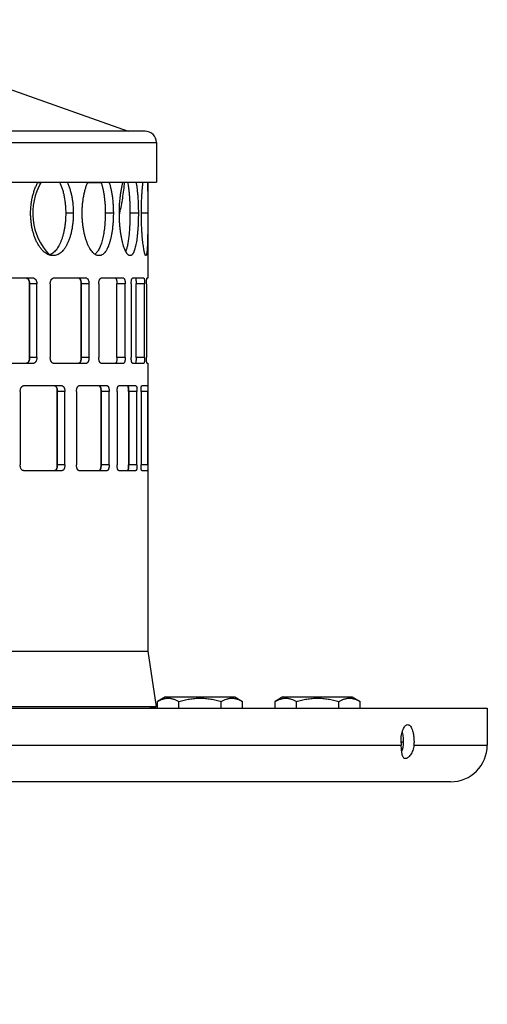
# Model space of a CAD drawing. Units: millimetres. Extents: x 23 to 397, y -322 to 217.
# Drawn here: x 312 to 395, y 36 to 210 of the extents above; entities that cross this region are included whole.
import ezdxf

# ---------------------------------------------------------------- set-up
doc = ezdxf.new("R2010")
doc.units = ezdxf.units.MM
doc.header["$LTSCALE"] = 16.335
doc.layers.get('0').update_dxf_attribs({"linetype": 'CONTINUOUS'})
doc.layers.add('AXES', color=7, linetype='CONTINUOUS')

msp = doc.modelspace()

# ---------------------------------------------------------------- linework, layer by layer
at = {"color": 7, "linetype": 'Continuous'}
for p, q in [((275.58, 210.4), (331.27, 190.69)), ((334.27, 190.69), (85.27, 190.69)), ((336.27, 188.69), (336.27, 181.69)), ((273.02, 181.69), (336.27, 181.69)), ((315.34, 181.64), (315.92, 181.64)), ((324.14, 181.64), (326.5, 181.64)), ((334.77, 181.69), (334.77, 164.69)), ((314.6, 164.69), (306.92, 164.69)), ((313.88, 163.69), (313.88, 150.69)), ((313.88, 150.69), (313.88, 163.69)), ((315.14, 150.69), (315.14, 163.69)), ((317.52, 163.69), (317.52, 150.69)), ((323.96, 164.69), (318.03, 164.69)), ((322.99, 163.69), (322.99, 150.69)), ((322.99, 150.69), (322.99, 163.69)), ((324.37, 150.69), (324.37, 163.69)), ((326.1, 163.69), (326.1, 150.69)), ((330.51, 164.69), (326.47, 164.69)), ((329.31, 150.69), (329.31, 163.69)), ((330.76, 150.69), (330.76, 163.69)), ((331.83, 163.69), (331.83, 150.69)), ((334.08, 164.69), (332.04, 164.69)), ((332.69, 150.69), (332.69, 163.69)), ((334.18, 150.69), (334.18, 163.69)), ((334.54, 163.69), (334.54, 150.69)), ((334.77, 164.69), (334.6, 164.69)), ((306.92, 149.69), (314.6, 149.69)), ((318.03, 149.69), (323.96, 149.69)), ((326.47, 149.69), (330.51, 149.69)), ((332.04, 149.69), (334.08, 149.69)), ((334.6, 149.69), (334.77, 149.69)), ((334.77, 149.69), (334.77, 98.8)), ((312.22, 144.69), (312.22, 131.69)), ((319.62, 145.69), (312.79, 145.69)), ((318.77, 144.69), (318.77, 131.69)), ((318.77, 131.69), (318.77, 144.69)), ((320.1, 131.69), (320.1, 144.69)), ((322.16, 144.69), (322.16, 131.69)), ((327.6, 145.69), (322.6, 145.69)), ((326.51, 144.69), (326.51, 131.69)), ((326.51, 131.69), (326.51, 144.69)), ((327.93, 131.69), (327.93, 144.69)), ((329.33, 144.69), (329.33, 131.69)), ((332.67, 145.69), (329.62, 145.69)), ((331.38, 144.69), (331.38, 131.69)), ((331.38, 131.69), (331.38, 144.69)), ((332.85, 131.69), (332.85, 144.69)), ((333.56, 144.69), (333.56, 131.69)), ((334.73, 145.69), (333.7, 145.69)), ((334.75, 131.69), (334.75, 144.69)), ((312.79, 130.69), (319.62, 130.69)), ((322.6, 130.69), (327.6, 130.69)), ((329.62, 130.69), (332.67, 130.69)), ((333.7, 130.69), (334.73, 130.69)), ((84.77, 98.8), (334.77, 98.8)), ((334.77, 98.8), (336.25, 88.91)), ((337.88, 90.69), (336.5, 89.89)), ((337.88, 90.69), (350.12, 90.69)), ((350.12, 90.69), (351.51, 89.89)), ((358.65, 90.69), (357.26, 89.89)), ((358.65, 90.69), (370.89, 90.69)), ((370.89, 90.69), (372.27, 89.89)), ((336.25, 88.91), (294.77, 88.91)), ((334.77, 88.69), (336.25, 88.91)), ((336.5, 88.69), (336.5, 89.89)), ((340.25, 88.69), (340.25, 89.89)), ((347.75, 88.69), (347.75, 89.89)), ((351.51, 88.69), (351.51, 89.89)), ((357.26, 88.69), (357.26, 89.89)), ((361.02, 88.69), (361.02, 89.89)), ((368.52, 88.69), (368.52, 89.89)), ((372.27, 88.69), (372.27, 89.89))]:
    msp.add_line(p, q, dxfattribs=at)
at = {"color": 9, "linetype": 'Continuous'}
for p, q in [((83.27, 188.69), (336.27, 188.69)), ((321.59, 176.19), (320.25, 176.19)), ((328.67, 176.19), (327.24, 176.19)), ((333.09, 176.19), (331.61, 176.19)), ((334.76, 176.19), (333.63, 176.19)), ((315.14, 163.69), (313.88, 163.69)), ((324.37, 163.69), (322.99, 163.69)), ((330.76, 163.69), (329.31, 163.69)), ((334.18, 163.69), (332.69, 163.69)), ((315.14, 150.69), (313.88, 150.69)), ((324.37, 150.69), (322.99, 150.69)), ((330.76, 150.69), (329.31, 150.69)), ((334.18, 150.69), (332.69, 150.69)), ((320.1, 144.69), (318.77, 144.69)), ((327.93, 144.69), (326.51, 144.69)), ((332.85, 144.69), (331.38, 144.69)), ((334.75, 144.69), (333.56, 144.69)), ((320.1, 131.69), (318.77, 131.69)), ((327.93, 131.69), (326.51, 131.69)), ((332.85, 131.69), (331.38, 131.69)), ((334.75, 131.69), (333.56, 131.69)), ((283.27, 82.19), (379.54, 82.19)), ((381.79, 82.19), (394.77, 82.19))]:
    msp.add_line(p, q, dxfattribs=at)
at = {"color": 7, "linetype": 'Continuous'}
for centre, radius, start, end in [((334.27, 188.69), 2, 0, 90), ((297.64, 183.67), 33.02, 346.4294, 346.8798), ((296.99, 183.82), 33.69, 346.8787, 347.0195), ((312.03, 163.69), 1.85, 0.0002, 0.7028), ((320.5, 163.69), 2.49, 0.0001, 0.5218), ((312.03, 150.69), 1.85, 359.2972, 359.9998), ((320.5, 150.69), 2.49, 359.4782, 359.9999), ((316.65, 144.69), 2.12, 0.0002, 0.6142), ((323.46, 144.69), 3.05, 0.0001, 0.4261), ((325.66, 144.69), 5.71, 0.0001, 0.2276), ((316.65, 131.69), 2.12, 359.3858, 359.9998), ((323.46, 131.69), 3.05, 359.5739, 359.9999), ((325.66, 131.69), 5.71, 359.7724, 359.9999), ((386.94, 82.79), 7.43, 179.6206, 184.6185), ((376.92, 82.42), 3.03, 347.3504, 354.7725), ((372.12, 82.77), 7.85, 355.7115, 357.28), ((377, 82.41), 2.95, 354.7995, 355.7055), ((371.87, 82.79), 8.09, 357.277, 358.803), ((371.81, 82.79), 8.15, 358.8003, 0.3205), ((376.91, 82.42), 3.04, 333.8969, 347.322)]:
    msp.add_arc(centre, radius, start, end, dxfattribs=at)
for points, knots in [([(314.05, 176.19), (314.05, 176.44), (314.07, 176.96), (314.13, 177.72), (314.24, 178.46), (314.39, 179.18), (314.58, 179.87), (314.8, 180.52), (315.06, 181.13), (315.26, 181.51), (315.37, 181.69)], [0, 0, 0, 0, 0.134853, 0.268718, 0.400626, 0.529637, 0.654856, 0.775461, 0.890715, 1, 1, 1, 1]), ([(319.17, 181.69), (319.26, 181.51), (319.42, 181.13), (319.64, 180.52), (319.83, 179.87), (319.98, 179.18), (320.1, 178.46), (320.19, 177.72), (320.24, 176.96), (320.25, 176.44), (320.25, 176.19)], [0, 0, 0, 0, 0.10715, 0.220968, 0.340847, 0.466008, 0.595549, 0.728456, 0.86365, 1, 1, 1, 1]), ([(320.49, 181.69), (320.59, 181.51), (320.76, 181.13), (320.98, 180.52), (321.16, 179.87), (321.32, 179.18), (321.44, 178.46), (321.53, 177.72), (321.58, 176.96), (321.59, 176.44), (321.59, 176.19)], [0, 0, 0, 0, 0.1073, 0.221205, 0.34112, 0.466274, 0.595776, 0.72862, 0.863737, 1, 1, 1, 1]), ([(323.16, 176.19), (323.16, 176.44), (323.17, 176.96), (323.22, 177.72), (323.3, 178.46), (323.42, 179.18), (323.56, 179.87), (323.73, 180.52), (323.93, 181.12), (324.08, 181.51), (324.16, 181.69)], [0, 0, 0, 0, 0.13698, 0.272772, 0.4062, 0.536125, 0.661449, 0.781146, 0.894272, 1, 1, 1, 1]), ([(326.49, 181.69), (326.55, 181.51), (326.67, 181.12), (326.82, 180.52), (326.95, 179.87), (327.06, 179.18), (327.14, 178.46), (327.2, 177.72), (327.24, 176.96), (327.24, 176.44), (327.24, 176.19)], [0, 0, 0, 0, 0.103942, 0.21589, 0.335006, 0.460299, 0.59067, 0.724922, 0.8618, 1, 1, 1, 1]), ([(327.9, 181.69), (327.97, 181.51), (328.09, 181.12), (328.24, 180.52), (328.37, 179.87), (328.48, 179.18), (328.56, 178.46), (328.63, 177.72), (328.66, 176.96), (328.67, 176.44), (328.67, 176.19)], [0, 0, 0, 0, 0.104023, 0.216016, 0.33515, 0.460439, 0.590789, 0.725008, 0.861844, 1, 1, 1, 1]), ([(329.73, 176.19), (329.73, 176.44), (329.74, 176.96), (329.77, 177.72), (329.83, 178.46), (329.9, 179.18), (330, 179.87), (330.11, 180.52), (330.24, 181.12), (330.34, 181.5), (330.39, 181.69)], [0, 0, 0, 0, 0.138702, 0.276054, 0.41072, 0.541396, 0.666819, 0.785793, 0.897193, 1, 1, 1, 1]), ([(329.82, 176.25), (330.02, 177.12), (330.36, 178.92), (330.59, 180.74), (330.69, 181.69)], [0, 0, 0, 0, 0.483044, 1, 1, 1, 1]), ([(331.2, 181.69), (331.23, 181.5), (331.3, 181.12), (331.38, 180.52), (331.45, 179.87), (331.51, 179.18), (331.55, 178.46), (331.6, 177.46), (331.61, 176.7), (331.61, 176.19)], [0, 0, 0, 0, 0.101616, 0.212243, 0.330844, 0.456256, 0.587233, 0.722443, 1, 1, 1, 1]), ([(332.67, 181.69), (332.71, 181.5), (332.78, 181.12), (332.86, 180.52), (332.93, 179.87), (332.99, 179.18), (333.03, 178.46), (333.08, 177.46), (333.09, 176.7), (333.09, 176.19)], [0, 0, 0, 0, 0.101643, 0.212285, 0.330891, 0.456301, 0.587271, 0.72247, 1, 1, 1, 1]), ([(333.63, 176.19), (333.63, 176.7), (333.64, 177.7), (333.69, 178.93), (333.75, 179.87), (333.8, 180.51), (333.86, 181.12), (333.91, 181.5), (333.93, 181.69)], [0, 0, 0, 0, 0.278112, 0.544697, 0.670182, 0.788704, 0.899024, 1, 1, 1, 1]), ([(334.7, 181.69), (334.7, 181.5), (334.72, 181.12), (334.73, 180.28), (334.75, 179.15), (334.75, 177.7), (334.76, 176.7), (334.76, 176.19)], [0, 0, 0, 0, 0.100559, 0.21061, 0.454482, 0.721363, 1, 1, 1, 1]), ([(318.02, 168.69), (317.9, 168.69), (317.64, 168.71), (317.27, 168.82), (316.9, 169.01), (316.53, 169.26), (316.18, 169.57), (315.85, 169.96), (315.54, 170.4), (315.24, 170.89), (314.98, 171.44), (314.74, 172.03), (314.53, 172.66), (314.36, 173.32), (314.22, 174.01), (314.13, 174.73), (314.07, 175.45), (314.05, 175.94), (314.05, 176.19)], [0, 0, 0, 0, 0.040644, 0.082783, 0.127336, 0.17498, 0.226169, 0.281131, 0.339933, 0.402487, 0.468604, 0.537994, 0.610308, 0.685129, 0.762008, 0.840455, 0.919961, 1, 1, 1, 1]), ([(320.25, 176.19), (320.25, 175.75), (320.23, 175.1), (320.14, 174.25), (320.06, 173.63), (319.94, 173.02), (319.81, 172.44), (319.65, 171.89), (319.47, 171.37), (319.27, 170.89), (319.05, 170.45), (318.81, 170.05), (318.55, 169.69), (318.27, 169.39), (317.98, 169.14), (317.68, 168.94), (317.47, 168.84), (317.36, 168.8)], [0, 0, 0, 0, 0.156652, 0.233801, 0.309541, 0.383435, 0.455076, 0.524098, 0.590176, 0.653053, 0.712528, 0.768497, 0.820946, 0.869989, 0.915874, 0.959017, 1, 1, 1, 1]), ([(321.59, 176.19), (321.59, 175.94), (321.58, 175.45), (321.54, 174.73), (321.45, 174.01), (321.34, 173.32), (321.2, 172.66), (321.03, 172.03), (320.83, 171.44), (320.6, 170.89), (320.35, 170.4), (320.07, 169.96), (319.77, 169.58), (319.45, 169.26), (319.11, 169.01), (318.76, 168.82), (318.39, 168.71), (318.14, 168.69), (318.02, 168.69)], [0, 0, 0, 0, 0.081691, 0.162756, 0.24258, 0.320575, 0.396183, 0.468908, 0.538306, 0.604026, 0.665808, 0.723527, 0.777198, 0.827032, 0.873447, 0.917112, 0.958932, 1, 1, 1, 1]), ([(326.13, 168.69), (326.08, 168.69), (325.99, 168.69), (325.85, 168.72), (325.72, 168.77), (325.58, 168.83), (325.44, 168.91), (325.25, 169.05), (325.03, 169.26), (324.77, 169.58), (324.52, 169.96), (324.28, 170.4), (324.06, 170.89), (323.86, 171.44), (323.68, 172.03), (323.53, 172.66), (323.39, 173.32), (323.29, 174.02), (323.22, 174.73), (323.17, 175.45), (323.16, 175.94), (323.16, 176.19)], [0, 0, 0, 0, 0.015869, 0.032094, 0.048891, 0.066451, 0.084937, 0.104474, 0.147036, 0.194681, 0.247583, 0.305709, 0.368846, 0.436675, 0.508769, 0.58464, 0.663733, 0.745458, 0.829181, 0.914252, 1, 1, 1, 1]), ([(327.24, 176.19), (327.24, 175.78), (327.22, 174.97), (327.13, 173.79), (327.01, 172.84), (326.87, 172.12), (326.76, 171.62), (326.64, 171.15), (326.5, 170.71), (326.35, 170.31), (326.18, 169.95), (326.01, 169.63), (325.82, 169.35), (325.63, 169.12), (325.48, 168.99), (325.41, 168.93)], [0, 0, 0, 0, 0.160116, 0.316345, 0.464962, 0.535351, 0.602598, 0.66637, 0.72637, 0.78236, 0.83418, 0.881743, 0.925089, 0.964387, 1, 1, 1, 1]), ([(328.67, 176.19), (328.67, 175.94), (328.66, 175.45), (328.63, 174.73), (328.57, 174.02), (328.5, 173.32), (328.4, 172.66), (328.28, 172.03), (328.14, 171.44), (327.98, 170.9), (327.8, 170.4), (327.61, 169.96), (327.39, 169.58), (327.17, 169.26), (326.93, 169.01), (326.71, 168.85), (326.53, 168.77), (326.4, 168.72), (326.26, 168.69), (326.17, 168.69), (326.13, 168.69)], [0, 0, 0, 0, 0.087425, 0.174091, 0.259247, 0.34217, 0.422165, 0.498593, 0.570862, 0.638473, 0.701007, 0.758179, 0.809845, 0.856085, 0.89724, 0.934043, 0.951196, 0.967754, 0.983941, 1, 1, 1, 1]), ([(331.63, 168.69), (331.61, 168.69), (331.55, 168.69), (331.46, 168.72), (331.38, 168.77), (331.29, 168.83), (331.21, 168.91), (331.12, 169.01), (331.04, 169.13), (330.96, 169.26), (330.87, 169.41), (330.76, 169.64), (330.62, 169.97), (330.47, 170.4), (330.33, 170.9), (330.2, 171.44), (330.08, 172.03), (329.98, 172.66), (329.89, 173.33), (329.82, 174.02), (329.77, 174.73), (329.74, 175.45), (329.73, 175.94), (329.73, 176.19)], [0, 0, 0, 0, 0.010405, 0.021389, 0.033326, 0.046503, 0.061126, 0.077327, 0.09519, 0.114768, 0.136087, 0.159147, 0.21041, 0.268339, 0.332541, 0.402538, 0.477751, 0.557555, 0.641255, 0.728127, 0.817402, 0.908295, 1, 1, 1, 1]), ([(331.61, 176.19), (331.61, 175.84), (331.6, 175.15), (331.57, 174.13), (331.51, 173.15), (331.43, 172.24), (331.34, 171.52), (331.25, 170.98), (331.19, 170.62), (331.11, 170.28), (331.03, 169.98), (330.95, 169.7), (330.89, 169.53), (330.86, 169.45)], [0, 0, 0, 0, 0.153275, 0.303644, 0.448276, 0.584469, 0.709731, 0.767569, 0.821873, 0.872431, 0.919064, 0.961617, 1, 1, 1, 1]), ([(333.09, 176.19), (333.09, 175.7), (333.08, 174.97), (333.04, 174.02), (333, 173.33), (332.94, 172.66), (332.88, 172.03), (332.8, 171.44), (332.72, 170.9), (332.62, 170.41), (332.52, 170.03), (332.44, 169.76), (332.38, 169.58), (332.31, 169.41), (332.25, 169.26), (332.18, 169.13), (332.11, 169.01), (332.03, 168.91), (331.96, 168.83), (331.88, 168.77), (331.8, 168.72), (331.72, 168.69), (331.66, 168.69), (331.63, 168.69)], [0, 0, 0, 0, 0.185325, 0.27582, 0.363742, 0.448274, 0.528653, 0.604155, 0.674134, 0.738004, 0.795298, 0.82136, 0.845656, 0.868168, 0.888893, 0.907841, 0.925057, 0.940614, 0.954627, 0.967272, 0.978805, 0.989572, 1, 1, 1, 1]), ([(334.42, 168.69), (334.4, 168.69), (334.37, 168.71), (334.35, 168.74), (334.33, 168.77), (334.31, 168.8), (334.29, 168.85), (334.27, 168.92), (334.23, 169.02), (334.2, 169.13), (334.17, 169.26), (334.13, 169.41), (334.1, 169.58), (334.07, 169.76), (334.02, 170.03), (333.97, 170.41), (333.9, 170.9), (333.84, 171.44), (333.79, 172.03), (333.74, 172.66), (333.69, 173.56), (333.64, 174.74), (333.63, 175.7), (333.63, 176.19)], [0, 0, 0, 0, 0.008932, 0.012249, 0.016072, 0.02042, 0.025305, 0.036713, 0.050318, 0.066115, 0.084087, 0.104207, 0.126432, 0.150711, 0.176993, 0.235329, 0.300889, 0.37307, 0.451178, 0.534485, 0.622192, 0.807463, 1, 1, 1, 1]), ([(334.76, 176.19), (334.76, 175.7), (334.75, 174.74), (334.75, 173.56), (334.74, 172.66), (334.73, 172.03), (334.72, 171.44), (334.71, 170.9), (334.69, 170.41), (334.67, 170.03), (334.65, 169.76), (334.63, 169.58), (334.62, 169.41), (334.6, 169.26), (334.58, 169.13), (334.56, 169.02), (334.54, 168.92), (334.52, 168.84), (334.5, 168.78), (334.49, 168.74), (334.47, 168.72), (334.46, 168.71), (334.45, 168.7), (334.43, 168.69), (334.42, 168.69), (334.42, 168.69)], [0, 0, 0, 0, 0.193711, 0.379981, 0.468069, 0.551657, 0.629936, 0.702165, 0.767647, 0.825776, 0.851907, 0.876004, 0.898017, 0.917897, 0.935601, 0.951107, 0.964399, 0.975477, 0.98437, 0.988026, 0.991183, 0.993878, 0.996171, 0.998162, 1, 1, 1, 1]), ([(313.34, 164.69), (313.36, 164.69), (313.4, 164.68), (313.47, 164.66), (313.54, 164.62), (313.6, 164.57), (313.66, 164.5), (313.73, 164.39), (313.79, 164.24), (313.84, 164.07), (313.87, 163.88), (313.88, 163.75), (313.88, 163.69)], [0, 0, 0, 0, 0.043135, 0.087205, 0.181226, 0.232736, 0.287661, 0.408032, 0.542161, 0.687807, 0.841752, 1, 1, 1, 1]), ([(313.88, 163.71), (313.88, 163.77), (313.87, 163.9), (313.84, 164.07), (313.79, 164.24), (313.73, 164.38), (313.67, 164.49), (313.61, 164.56), (313.55, 164.61), (313.48, 164.65), (313.42, 164.68), (313.38, 164.68), (313.36, 164.69)], [0, 0, 0, 0, 0.157199, 0.310011, 0.454818, 0.588701, 0.709557, 0.764966, 0.817082, 0.912351, 0.956802, 1, 1, 1, 1]), ([(314.6, 164.69), (314.62, 164.69), (314.65, 164.68), (314.73, 164.66), (314.8, 164.62), (314.86, 164.57), (314.92, 164.5), (314.99, 164.39), (315.06, 164.24), (315.11, 164.07), (315.14, 163.88), (315.14, 163.75), (315.14, 163.69)], [0, 0, 0, 0, 0.043505, 0.08792, 0.182486, 0.234173, 0.289207, 0.409605, 0.54354, 0.688822, 0.842288, 1, 1, 1, 1]), ([(317.52, 163.69), (317.52, 163.75), (317.53, 163.88), (317.55, 164.07), (317.6, 164.24), (317.66, 164.39), (317.73, 164.5), (317.79, 164.57), (317.84, 164.62), (317.91, 164.66), (317.98, 164.68), (318.01, 164.69), (318.03, 164.69)], [0, 0, 0, 0, 0.160997, 0.317451, 0.465104, 0.600457, 0.720938, 0.775395, 0.826045, 0.917103, 0.959144, 1, 1, 1, 1]), ([(322.59, 164.69), (322.6, 164.69), (322.63, 164.68), (322.67, 164.67), (322.71, 164.64), (322.75, 164.61), (322.78, 164.57), (322.83, 164.5), (322.88, 164.39), (322.93, 164.24), (322.96, 164.07), (322.99, 163.88), (322.99, 163.75), (322.99, 163.69)], [0, 0, 0, 0, 0.03466, 0.07091, 0.110117, 0.153297, 0.201119, 0.253863, 0.374027, 0.512599, 0.66616, 0.83035, 1, 1, 1, 1]), ([(322.99, 163.71), (322.99, 163.77), (322.98, 163.89), (322.96, 164.07), (322.93, 164.24), (322.88, 164.38), (322.83, 164.49), (322.79, 164.56), (322.75, 164.6), (322.72, 164.63), (322.68, 164.66), (322.64, 164.68), (322.62, 164.68), (322.61, 164.69)], [0, 0, 0, 0, 0.16804, 0.330525, 0.482783, 0.620865, 0.741599, 0.795019, 0.843743, 0.887947, 0.928132, 0.965111, 1, 1, 1, 1]), ([(323.96, 164.69), (323.97, 164.69), (324, 164.68), (324.04, 164.67), (324.08, 164.64), (324.12, 164.61), (324.15, 164.57), (324.2, 164.5), (324.25, 164.39), (324.3, 164.24), (324.34, 164.07), (324.36, 163.88), (324.37, 163.75), (324.37, 163.69)], [0, 0, 0, 0, 0.03499, 0.071538, 0.110993, 0.154361, 0.202309, 0.255122, 0.375275, 0.513673, 0.666941, 0.83076, 1, 1, 1, 1]), ([(326.1, 163.69), (326.1, 163.75), (326.11, 163.88), (326.13, 164.07), (326.16, 164.24), (326.2, 164.37), (326.24, 164.46), (326.27, 164.52), (326.3, 164.57), (326.33, 164.61), (326.36, 164.64), (326.4, 164.67), (326.43, 164.68), (326.46, 164.69), (326.47, 164.69)], [0, 0, 0, 0, 0.172879, 0.340039, 0.496034, 0.636191, 0.699097, 0.756783, 0.809086, 0.855974, 0.897658, 0.934778, 0.968385, 1, 1, 1, 1]), ([(329.06, 164.69), (329.07, 164.69), (329.09, 164.68), (329.11, 164.67), (329.14, 164.64), (329.16, 164.61), (329.18, 164.57), (329.2, 164.52), (329.22, 164.46), (329.25, 164.37), (329.27, 164.24), (329.3, 164.07), (329.31, 163.88), (329.31, 163.75), (329.31, 163.69)], [0, 0, 0, 0, 0.023876, 0.050643, 0.082336, 0.120095, 0.16446, 0.21548, 0.272968, 0.336635, 0.480737, 0.643119, 0.818295, 1, 1, 1, 1]), ([(330.51, 164.69), (330.52, 164.69), (330.54, 164.68), (330.56, 164.67), (330.59, 164.64), (330.61, 164.61), (330.63, 164.57), (330.65, 164.52), (330.67, 164.46), (330.7, 164.37), (330.72, 164.24), (330.75, 164.07), (330.76, 163.88), (330.76, 163.75), (330.76, 163.69)], [0, 0, 0, 0, 0.024123, 0.051098, 0.082946, 0.120808, 0.165234, 0.21628, 0.273765, 0.337402, 0.481383, 0.643583, 0.818537, 1, 1, 1, 1]), ([(331.83, 163.69), (331.83, 163.75), (331.83, 163.88), (331.84, 164.07), (331.86, 164.24), (331.88, 164.37), (331.9, 164.46), (331.92, 164.52), (331.94, 164.57), (331.96, 164.61), (331.98, 164.64), (331.99, 164.67), (332.02, 164.68), (332.03, 164.69), (332.04, 164.69)], [0, 0, 0, 0, 0.184995, 0.36323, 0.52819, 0.674112, 0.738288, 0.795949, 0.846737, 0.890368, 0.926759, 0.956299, 0.979997, 1, 1, 1, 1]), ([(332.59, 164.69), (332.59, 164.69), (332.6, 164.69), (332.6, 164.68), (332.61, 164.68), (332.61, 164.67), (332.62, 164.66), (332.62, 164.64), (332.63, 164.61), (332.64, 164.57), (332.65, 164.52), (332.66, 164.46), (332.66, 164.39), (332.67, 164.32), (332.68, 164.21), (332.68, 164.07), (332.69, 163.88), (332.69, 163.75), (332.69, 163.69)], [0, 0, 0, 0, 0.005148, 0.011276, 0.018991, 0.028588, 0.040207, 0.053914, 0.087685, 0.129917, 0.180265, 0.238276, 0.30347, 0.375313, 0.45309, 0.623386, 0.808044, 1, 1, 1, 1]), ([(334.08, 164.69), (334.08, 164.69), (334.09, 164.69), (334.09, 164.68), (334.1, 164.68), (334.1, 164.67), (334.11, 164.66), (334.12, 164.64), (334.12, 164.61), (334.13, 164.57), (334.14, 164.52), (334.15, 164.46), (334.16, 164.39), (334.16, 164.32), (334.17, 164.21), (334.18, 164.07), (334.18, 163.88), (334.18, 163.75), (334.18, 163.69)], [0, 0, 0, 0, 0.005206, 0.011381, 0.019131, 0.028756, 0.040395, 0.054117, 0.087908, 0.130148, 0.180496, 0.2385, 0.303682, 0.375508, 0.453264, 0.623509, 0.808108, 1, 1, 1, 1]), ([(334.54, 163.69), (334.54, 163.75), (334.54, 163.88), (334.54, 164.07), (334.55, 164.21), (334.55, 164.32), (334.56, 164.39), (334.56, 164.46), (334.57, 164.52), (334.57, 164.57), (334.58, 164.61), (334.58, 164.64), (334.58, 164.66), (334.59, 164.67), (334.59, 164.68), (334.59, 164.68), (334.59, 164.69), (334.6, 164.69), (334.6, 164.69)], [0, 0, 0, 0, 0.194021, 0.380622, 0.552612, 0.631099, 0.703534, 0.769179, 0.827471, 0.877896, 0.919943, 0.953177, 0.96643, 0.977427, 0.986174, 0.992708, 0.997154, 1, 1, 1, 1]), ([(313.88, 150.69), (313.88, 150.62), (313.87, 150.49), (313.84, 150.31), (313.79, 150.13), (313.73, 149.98), (313.66, 149.88), (313.6, 149.81), (313.54, 149.75), (313.47, 149.71), (313.4, 149.69), (313.36, 149.69), (313.34, 149.69)], [0, 0, 0, 0, 0.158248, 0.312193, 0.457839, 0.591968, 0.712339, 0.767264, 0.818774, 0.912795, 0.956865, 1, 1, 1, 1]), ([(313.36, 149.69), (313.38, 149.69), (313.42, 149.7), (313.48, 149.72), (313.55, 149.76), (313.61, 149.82), (313.67, 149.89), (313.73, 149.99), (313.79, 150.14), (313.84, 150.3), (313.87, 150.48), (313.88, 150.6), (313.88, 150.66)], [0, 0, 0, 0, 0.043198, 0.087649, 0.182918, 0.235034, 0.290443, 0.411299, 0.545182, 0.689989, 0.842801, 1, 1, 1, 1]), ([(315.14, 150.69), (315.14, 150.62), (315.14, 150.49), (315.11, 150.31), (315.06, 150.13), (314.99, 149.98), (314.92, 149.88), (314.86, 149.81), (314.8, 149.75), (314.73, 149.71), (314.65, 149.69), (314.62, 149.69), (314.6, 149.69)], [0, 0, 0, 0, 0.157712, 0.311178, 0.45646, 0.590395, 0.710793, 0.765827, 0.817514, 0.91208, 0.956495, 1, 1, 1, 1]), ([(318.03, 149.69), (318.01, 149.69), (317.98, 149.69), (317.91, 149.71), (317.84, 149.75), (317.79, 149.81), (317.73, 149.88), (317.66, 149.98), (317.6, 150.14), (317.55, 150.31), (317.53, 150.49), (317.52, 150.62), (317.52, 150.69)], [0, 0, 0, 0, 0.040856, 0.082897, 0.173955, 0.224605, 0.279062, 0.399543, 0.534896, 0.682549, 0.839003, 1, 1, 1, 1]), ([(322.99, 150.69), (322.99, 150.62), (322.99, 150.49), (322.96, 150.31), (322.93, 150.14), (322.88, 149.99), (322.83, 149.88), (322.78, 149.81), (322.75, 149.76), (322.71, 149.73), (322.67, 149.71), (322.63, 149.69), (322.6, 149.69), (322.59, 149.69)], [0, 0, 0, 0, 0.16965, 0.33384, 0.487401, 0.625973, 0.746137, 0.798881, 0.846703, 0.889883, 0.92909, 0.96534, 1, 1, 1, 1]), ([(322.61, 149.69), (322.62, 149.69), (322.64, 149.7), (322.68, 149.71), (322.72, 149.74), (322.75, 149.78), (322.79, 149.82), (322.83, 149.89), (322.88, 149.99), (322.93, 150.14), (322.96, 150.3), (322.98, 150.48), (322.99, 150.6), (322.99, 150.66)], [0, 0, 0, 0, 0.034889, 0.071868, 0.112053, 0.156257, 0.204981, 0.258401, 0.379135, 0.517217, 0.669475, 0.83196, 1, 1, 1, 1]), ([(324.37, 150.69), (324.37, 150.62), (324.36, 150.49), (324.34, 150.31), (324.3, 150.14), (324.25, 149.99), (324.2, 149.88), (324.15, 149.81), (324.12, 149.76), (324.08, 149.73), (324.04, 149.71), (324, 149.69), (323.97, 149.69), (323.96, 149.69)], [0, 0, 0, 0, 0.16924, 0.333059, 0.486327, 0.624725, 0.744878, 0.797691, 0.845639, 0.889007, 0.928462, 0.96501, 1, 1, 1, 1]), ([(326.47, 149.69), (326.46, 149.69), (326.43, 149.69), (326.4, 149.71), (326.36, 149.73), (326.33, 149.76), (326.3, 149.81), (326.27, 149.86), (326.24, 149.92), (326.2, 150.01), (326.16, 150.14), (326.13, 150.31), (326.11, 150.49), (326.1, 150.62), (326.1, 150.69)], [0, 0, 0, 0, 0.031615, 0.065222, 0.102342, 0.144026, 0.190914, 0.243217, 0.300903, 0.363809, 0.503966, 0.659961, 0.827121, 1, 1, 1, 1]), ([(329.31, 150.69), (329.31, 150.62), (329.31, 150.49), (329.3, 150.31), (329.27, 150.14), (329.25, 150.01), (329.22, 149.92), (329.2, 149.86), (329.18, 149.81), (329.16, 149.77), (329.14, 149.73), (329.11, 149.71), (329.09, 149.69), (329.07, 149.69), (329.06, 149.69)], [0, 0, 0, 0, 0.181705, 0.356881, 0.519263, 0.663365, 0.727032, 0.78452, 0.83554, 0.879905, 0.917664, 0.949357, 0.976124, 1, 1, 1, 1]), ([(330.76, 150.69), (330.76, 150.62), (330.76, 150.49), (330.75, 150.31), (330.72, 150.14), (330.7, 150.01), (330.67, 149.92), (330.65, 149.86), (330.63, 149.81), (330.61, 149.77), (330.59, 149.73), (330.56, 149.71), (330.54, 149.69), (330.52, 149.69), (330.51, 149.69)], [0, 0, 0, 0, 0.181463, 0.356417, 0.518617, 0.662598, 0.726235, 0.78372, 0.834766, 0.879192, 0.917054, 0.948902, 0.975877, 1, 1, 1, 1]), ([(332.04, 149.69), (332.03, 149.69), (332.02, 149.69), (331.99, 149.71), (331.98, 149.73), (331.96, 149.77), (331.94, 149.81), (331.92, 149.86), (331.9, 149.92), (331.88, 150.01), (331.86, 150.14), (331.84, 150.31), (331.83, 150.49), (331.83, 150.62), (331.83, 150.69)], [0, 0, 0, 0, 0.020003, 0.043701, 0.073241, 0.109632, 0.153263, 0.204051, 0.261712, 0.325888, 0.47181, 0.63677, 0.815005, 1, 1, 1, 1]), ([(332.69, 150.69), (332.69, 150.62), (332.69, 150.49), (332.68, 150.31), (332.68, 150.16), (332.67, 150.06), (332.66, 149.98), (332.66, 149.92), (332.65, 149.86), (332.64, 149.81), (332.63, 149.77), (332.62, 149.74), (332.62, 149.72), (332.61, 149.71), (332.61, 149.7), (332.6, 149.69), (332.6, 149.69), (332.59, 149.69), (332.59, 149.69)], [0, 0, 0, 0, 0.191956, 0.376614, 0.54691, 0.624687, 0.69653, 0.761724, 0.819735, 0.870083, 0.912315, 0.946086, 0.959793, 0.971412, 0.981009, 0.988724, 0.994852, 1, 1, 1, 1]), ([(334.18, 150.69), (334.18, 150.62), (334.18, 150.49), (334.18, 150.31), (334.17, 150.16), (334.16, 150.06), (334.16, 149.98), (334.15, 149.92), (334.14, 149.86), (334.13, 149.81), (334.12, 149.77), (334.12, 149.74), (334.11, 149.72), (334.1, 149.71), (334.1, 149.7), (334.09, 149.69), (334.09, 149.69), (334.08, 149.69), (334.08, 149.69)], [0, 0, 0, 0, 0.191892, 0.376491, 0.546736, 0.624492, 0.696318, 0.7615, 0.819504, 0.869852, 0.912092, 0.945883, 0.959605, 0.971244, 0.980869, 0.988619, 0.994794, 1, 1, 1, 1]), ([(334.6, 149.69), (334.6, 149.69), (334.59, 149.69), (334.59, 149.69), (334.59, 149.7), (334.59, 149.71), (334.58, 149.72), (334.58, 149.74), (334.58, 149.77), (334.57, 149.81), (334.57, 149.86), (334.56, 149.92), (334.56, 149.98), (334.55, 150.06), (334.55, 150.16), (334.54, 150.31), (334.54, 150.49), (334.54, 150.62), (334.54, 150.69)], [0, 0, 0, 0, 0.002846, 0.007292, 0.013826, 0.022573, 0.03357, 0.046823, 0.080057, 0.122104, 0.172529, 0.230821, 0.296466, 0.368901, 0.447388, 0.619378, 0.805979, 1, 1, 1, 1]), ([(312.22, 144.69), (312.22, 144.75), (312.22, 144.88), (312.26, 145.07), (312.31, 145.24), (312.38, 145.39), (312.45, 145.5), (312.52, 145.57), (312.58, 145.62), (312.66, 145.66), (312.73, 145.68), (312.77, 145.69), (312.79, 145.69)], [0, 0, 0, 0, 0.155522, 0.307089, 0.451034, 0.58441, 0.705171, 0.760743, 0.813187, 0.909793, 0.955359, 1, 1, 1, 1]), ([(318.3, 145.69), (318.32, 145.69), (318.35, 145.68), (318.39, 145.67), (318.44, 145.64), (318.5, 145.6), (318.57, 145.52), (318.64, 145.39), (318.7, 145.24), (318.74, 145.07), (318.77, 144.88), (318.77, 144.75), (318.77, 144.69)], [0, 0, 0, 0, 0.039173, 0.07956, 0.122258, 0.168136, 0.271464, 0.391626, 0.527833, 0.677283, 0.8362, 1, 1, 1, 1]), ([(318.77, 144.71), (318.77, 144.77), (318.76, 144.89), (318.74, 145.07), (318.69, 145.24), (318.64, 145.38), (318.58, 145.49), (318.53, 145.56), (318.48, 145.61), (318.42, 145.65), (318.36, 145.68), (318.33, 145.68), (318.32, 145.69)], [0, 0, 0, 0, 0.162509, 0.320044, 0.468458, 0.604325, 0.725034, 0.779435, 0.829874, 0.919778, 0.960695, 1, 1, 1, 1]), ([(319.62, 145.69), (319.63, 145.69), (319.67, 145.68), (319.73, 145.66), (319.79, 145.62), (319.85, 145.57), (319.9, 145.5), (319.96, 145.39), (320.02, 145.24), (320.06, 145.07), (320.09, 144.88), (320.1, 144.75), (320.1, 144.69)], [0, 0, 0, 0, 0.039531, 0.080249, 0.169046, 0.218895, 0.272808, 0.39299, 0.529024, 0.678158, 0.836661, 1, 1, 1, 1]), ([(322.16, 144.69), (322.16, 144.75), (322.16, 144.88), (322.19, 145.07), (322.23, 145.24), (322.28, 145.39), (322.34, 145.5), (322.39, 145.57), (322.43, 145.61), (322.47, 145.64), (322.51, 145.67), (322.55, 145.68), (322.58, 145.69), (322.6, 145.69)], [0, 0, 0, 0, 0.166796, 0.328454, 0.480122, 0.617717, 0.738072, 0.791411, 0.840175, 0.884638, 0.925431, 0.963479, 1, 1, 1, 1]), ([(326.18, 145.69), (326.19, 145.69), (326.22, 145.68), (326.25, 145.67), (326.28, 145.64), (326.31, 145.61), (326.34, 145.57), (326.37, 145.52), (326.39, 145.46), (326.43, 145.37), (326.46, 145.24), (326.49, 145.07), (326.51, 144.88), (326.51, 144.75), (326.51, 144.69)], [0, 0, 0, 0, 0.029565, 0.061244, 0.096731, 0.137149, 0.183153, 0.234937, 0.29244, 0.355475, 0.496705, 0.654628, 0.824306, 1, 1, 1, 1]), ([(326.51, 144.71), (326.51, 144.77), (326.5, 144.89), (326.49, 145.07), (326.46, 145.2), (326.44, 145.31), (326.42, 145.38), (326.4, 145.44), (326.37, 145.5), (326.35, 145.55), (326.32, 145.59), (326.3, 145.63), (326.27, 145.66), (326.24, 145.68), (326.21, 145.68), (326.2, 145.69)], [0, 0, 0, 0, 0.172337, 0.338783, 0.494337, 0.566678, 0.634717, 0.698, 0.756227, 0.809209, 0.856844, 0.899178, 0.936578, 0.969796, 1, 1, 1, 1]), ([(327.6, 145.69), (327.61, 145.69), (327.63, 145.68), (327.66, 145.67), (327.7, 145.64), (327.73, 145.61), (327.76, 145.57), (327.78, 145.52), (327.81, 145.46), (327.84, 145.37), (327.88, 145.24), (327.91, 145.07), (327.93, 144.88), (327.93, 144.75), (327.93, 144.69)], [0, 0, 0, 0, 0.029859, 0.061799, 0.097492, 0.138059, 0.184158, 0.235989, 0.293498, 0.356502, 0.497579, 0.65526, 0.824636, 1, 1, 1, 1]), ([(329.33, 144.69), (329.33, 144.75), (329.34, 144.88), (329.35, 145.07), (329.38, 145.24), (329.41, 145.37), (329.44, 145.46), (329.46, 145.52), (329.49, 145.57), (329.51, 145.61), (329.54, 145.64), (329.57, 145.67), (329.59, 145.68), (329.61, 145.69), (329.62, 145.69)], [0, 0, 0, 0, 0.179051, 0.351833, 0.512337, 0.655316, 0.718787, 0.776364, 0.82779, 0.872918, 0.91184, 0.945129, 0.973896, 1, 1, 1, 1]), ([(331.2, 145.69), (331.2, 145.69), (331.21, 145.69), (331.22, 145.68), (331.23, 145.68), (331.24, 145.66), (331.25, 145.64), (331.27, 145.61), (331.29, 145.57), (331.3, 145.52), (331.31, 145.46), (331.33, 145.37), (331.35, 145.24), (331.37, 145.07), (331.37, 144.88), (331.38, 144.75), (331.38, 144.69)], [0, 0, 0, 0, 0.008602, 0.017774, 0.027994, 0.039598, 0.067723, 0.103155, 0.146204, 0.196722, 0.254383, 0.318791, 0.465773, 0.632402, 0.812718, 1, 1, 1, 1]), ([(331.38, 144.71), (331.38, 144.77), (331.37, 144.88), (331.36, 145.05), (331.35, 145.21), (331.33, 145.35), (331.31, 145.45), (331.3, 145.52), (331.28, 145.57), (331.27, 145.61), (331.26, 145.64), (331.24, 145.66), (331.23, 145.67), (331.22, 145.68)], [0, 0, 0, 0, 0.176567, 0.347136, 0.506545, 0.650194, 0.773832, 0.827119, 0.874309, 0.915154, 0.94953, 0.977623, 1, 1, 1, 1]), ([(332.67, 145.69), (332.68, 145.69), (332.68, 145.69), (332.69, 145.68), (332.7, 145.68), (332.71, 145.66), (332.73, 145.64), (332.75, 145.61), (332.76, 145.57), (332.78, 145.52), (332.79, 145.46), (332.81, 145.37), (332.83, 145.24), (332.84, 145.07), (332.85, 144.88), (332.85, 144.75), (332.85, 144.69)], [0, 0, 0, 0, 0.008697, 0.017958, 0.028254, 0.039922, 0.06814, 0.10363, 0.14671, 0.197237, 0.254889, 0.319275, 0.466176, 0.632689, 0.812867, 1, 1, 1, 1]), ([(333.56, 144.69), (333.56, 144.75), (333.57, 144.88), (333.57, 145.07), (333.58, 145.21), (333.6, 145.32), (333.6, 145.39), (333.61, 145.46), (333.62, 145.52), (333.64, 145.57), (333.65, 145.61), (333.66, 145.64), (333.67, 145.66), (333.67, 145.67), (333.68, 145.68), (333.69, 145.68), (333.69, 145.69), (333.7, 145.69), (333.7, 145.69)], [0, 0, 0, 0, 0.190199, 0.37324, 0.542203, 0.619463, 0.690911, 0.755852, 0.813772, 0.864217, 0.906772, 0.941151, 0.955301, 0.967479, 0.977781, 0.986382, 0.993602, 1, 1, 1, 1]), ([(334.73, 145.69), (334.73, 145.69), (334.73, 145.69), (334.73, 145.68), (334.73, 145.68), (334.73, 145.67), (334.73, 145.66), (334.73, 145.64), (334.73, 145.61), (334.74, 145.57), (334.74, 145.52), (334.74, 145.46), (334.74, 145.39), (334.74, 145.32), (334.74, 145.24), (334.75, 145.16), (334.75, 145.04), (334.75, 144.88), (334.75, 144.75), (334.75, 144.69)], [0, 0, 0, 0, 0.001766, 0.005607, 0.011752, 0.020226, 0.031023, 0.044128, 0.07718, 0.11916, 0.169605, 0.227991, 0.293793, 0.366441, 0.445188, 0.529244, 0.617818, 0.805171, 1, 1, 1, 1]), ([(312.79, 130.69), (312.77, 130.69), (312.73, 130.69), (312.66, 130.71), (312.58, 130.75), (312.52, 130.81), (312.45, 130.88), (312.38, 130.98), (312.31, 131.13), (312.26, 131.31), (312.22, 131.49), (312.22, 131.62), (312.22, 131.69)], [0, 0, 0, 0, 0.044641, 0.090207, 0.186813, 0.239257, 0.294829, 0.41559, 0.548966, 0.692911, 0.844478, 1, 1, 1, 1]), ([(318.77, 131.69), (318.77, 131.62), (318.77, 131.49), (318.74, 131.31), (318.7, 131.14), (318.64, 130.98), (318.57, 130.86), (318.5, 130.78), (318.44, 130.73), (318.39, 130.71), (318.35, 130.69), (318.32, 130.69), (318.3, 130.69)], [0, 0, 0, 0, 0.1638, 0.322717, 0.472167, 0.608374, 0.728536, 0.831864, 0.877742, 0.92044, 0.960827, 1, 1, 1, 1]), ([(318.32, 130.69), (318.33, 130.69), (318.36, 130.7), (318.42, 130.72), (318.48, 130.76), (318.53, 130.82), (318.58, 130.89), (318.64, 130.99), (318.69, 131.14), (318.74, 131.3), (318.76, 131.48), (318.77, 131.6), (318.77, 131.66)], [0, 0, 0, 0, 0.039305, 0.080222, 0.170126, 0.220565, 0.274966, 0.395675, 0.531542, 0.679956, 0.837491, 1, 1, 1, 1]), ([(320.1, 131.69), (320.1, 131.62), (320.09, 131.49), (320.06, 131.31), (320.02, 131.14), (319.96, 130.98), (319.9, 130.88), (319.85, 130.81), (319.79, 130.75), (319.73, 130.71), (319.67, 130.69), (319.63, 130.69), (319.62, 130.69)], [0, 0, 0, 0, 0.163339, 0.321842, 0.470976, 0.60701, 0.727192, 0.781105, 0.830954, 0.919751, 0.960469, 1, 1, 1, 1]), ([(322.6, 130.69), (322.58, 130.69), (322.55, 130.69), (322.51, 130.71), (322.47, 130.73), (322.43, 130.76), (322.39, 130.81), (322.34, 130.88), (322.28, 130.99), (322.23, 131.14), (322.19, 131.31), (322.16, 131.49), (322.16, 131.62), (322.16, 131.69)], [0, 0, 0, 0, 0.036521, 0.074569, 0.115362, 0.159825, 0.208589, 0.261928, 0.382283, 0.519878, 0.671546, 0.833204, 1, 1, 1, 1]), ([(326.51, 131.69), (326.51, 131.62), (326.51, 131.49), (326.49, 131.31), (326.46, 131.14), (326.43, 131.01), (326.39, 130.92), (326.37, 130.86), (326.34, 130.81), (326.31, 130.76), (326.28, 130.73), (326.25, 130.71), (326.22, 130.69), (326.19, 130.69), (326.18, 130.69)], [0, 0, 0, 0, 0.175694, 0.345372, 0.503295, 0.644525, 0.70756, 0.765063, 0.816847, 0.862851, 0.903269, 0.938756, 0.970435, 1, 1, 1, 1]), ([(326.2, 130.69), (326.21, 130.69), (326.24, 130.7), (326.27, 130.72), (326.3, 130.75), (326.32, 130.78), (326.35, 130.83), (326.37, 130.88), (326.4, 130.93), (326.42, 131), (326.44, 131.07), (326.46, 131.17), (326.49, 131.31), (326.5, 131.48), (326.51, 131.6), (326.51, 131.66)], [0, 0, 0, 0, 0.030204, 0.063422, 0.100822, 0.143156, 0.190791, 0.243773, 0.302, 0.365283, 0.433322, 0.505663, 0.661217, 0.827663, 1, 1, 1, 1]), ([(327.93, 131.69), (327.93, 131.62), (327.93, 131.49), (327.91, 131.31), (327.88, 131.14), (327.84, 131.01), (327.81, 130.92), (327.78, 130.86), (327.76, 130.81), (327.73, 130.76), (327.7, 130.73), (327.66, 130.71), (327.63, 130.69), (327.61, 130.69), (327.6, 130.69)], [0, 0, 0, 0, 0.175364, 0.34474, 0.502421, 0.643498, 0.706502, 0.764011, 0.815842, 0.861941, 0.902508, 0.938201, 0.970141, 1, 1, 1, 1]), ([(329.62, 130.69), (329.61, 130.69), (329.59, 130.69), (329.57, 130.71), (329.54, 130.73), (329.51, 130.76), (329.49, 130.81), (329.46, 130.86), (329.44, 130.92), (329.41, 131.01), (329.38, 131.14), (329.35, 131.31), (329.34, 131.49), (329.33, 131.62), (329.33, 131.69)], [0, 0, 0, 0, 0.026104, 0.054871, 0.08816, 0.127082, 0.17221, 0.223636, 0.281213, 0.344684, 0.487663, 0.648167, 0.820949, 1, 1, 1, 1]), ([(331.38, 131.69), (331.38, 131.62), (331.37, 131.49), (331.37, 131.31), (331.35, 131.14), (331.33, 131.01), (331.31, 130.92), (331.3, 130.86), (331.29, 130.81), (331.27, 130.77), (331.25, 130.73), (331.24, 130.71), (331.23, 130.7), (331.22, 130.69), (331.21, 130.69), (331.2, 130.69), (331.2, 130.69)], [0, 0, 0, 0, 0.187282, 0.367598, 0.534227, 0.681209, 0.745617, 0.803278, 0.853796, 0.896845, 0.932277, 0.960402, 0.972006, 0.982226, 0.991398, 1, 1, 1, 1]), ([(331.22, 130.7), (331.23, 130.7), (331.24, 130.71), (331.26, 130.74), (331.27, 130.77), (331.28, 130.81), (331.3, 130.85), (331.31, 130.92), (331.33, 131.03), (331.35, 131.17), (331.36, 131.32), (331.37, 131.49), (331.38, 131.61), (331.38, 131.66)], [0, 0, 0, 0, 0.022377, 0.05047, 0.084846, 0.125691, 0.172881, 0.226168, 0.349806, 0.493455, 0.652864, 0.823433, 1, 1, 1, 1]), ([(332.85, 131.69), (332.85, 131.62), (332.85, 131.49), (332.84, 131.31), (332.83, 131.14), (332.81, 131.01), (332.79, 130.92), (332.78, 130.86), (332.76, 130.81), (332.75, 130.77), (332.73, 130.73), (332.71, 130.71), (332.7, 130.7), (332.69, 130.69), (332.68, 130.69), (332.68, 130.69), (332.67, 130.69)], [0, 0, 0, 0, 0.187133, 0.367311, 0.533824, 0.680725, 0.745111, 0.802763, 0.85329, 0.89637, 0.93186, 0.960078, 0.971746, 0.982042, 0.991303, 1, 1, 1, 1]), ([(333.7, 130.69), (333.7, 130.69), (333.69, 130.69), (333.69, 130.69), (333.68, 130.7), (333.67, 130.71), (333.67, 130.72), (333.66, 130.74), (333.65, 130.77), (333.64, 130.81), (333.62, 130.86), (333.61, 130.92), (333.6, 130.98), (333.6, 131.05), (333.58, 131.16), (333.57, 131.31), (333.57, 131.49), (333.56, 131.62), (333.56, 131.69)], [0, 0, 0, 0, 0.006398, 0.013618, 0.022219, 0.032521, 0.044699, 0.058849, 0.093228, 0.135783, 0.186228, 0.244148, 0.309089, 0.380537, 0.457797, 0.62676, 0.809801, 1, 1, 1, 1]), ([(334.75, 131.69), (334.75, 131.62), (334.75, 131.49), (334.75, 131.34), (334.75, 131.22), (334.74, 131.13), (334.74, 131.05), (334.74, 130.98), (334.74, 130.92), (334.74, 130.86), (334.74, 130.81), (334.73, 130.77), (334.73, 130.74), (334.73, 130.72), (334.73, 130.71), (334.73, 130.7), (334.73, 130.69), (334.73, 130.69), (334.73, 130.69), (334.73, 130.69)], [0, 0, 0, 0, 0.194829, 0.382182, 0.470756, 0.554812, 0.633559, 0.706207, 0.772009, 0.830395, 0.88084, 0.92282, 0.955872, 0.968977, 0.979774, 0.988248, 0.994393, 0.998234, 1, 1, 1, 1]), ([(336.5, 89.89), (336.65, 89.97), (336.95, 90.13), (337.34, 90.29), (337.66, 90.38), (337.9, 90.43), (338.13, 90.46), (338.37, 90.47), (338.61, 90.46), (338.85, 90.43), (339.09, 90.38), (339.4, 90.29), (339.8, 90.13), (340.1, 89.97), (340.25, 89.89)], [0, 0, 0, 0, 0.130775, 0.257156, 0.318859, 0.379742, 0.440028, 0.5, 0.559972, 0.620258, 0.681141, 0.742844, 0.869225, 1, 1, 1, 1]), ([(340.25, 89.89), (340.55, 89.98), (341.17, 90.14), (342.1, 90.32), (343.05, 90.44), (344, 90.48), (344.95, 90.44), (345.9, 90.32), (346.84, 90.14), (347.45, 89.98), (347.75, 89.89)], [0, 0, 0, 0, 0.125008, 0.250011, 0.375007, 0.5, 0.624993, 0.749989, 0.874992, 1, 1, 1, 1]), ([(347.75, 89.89), (347.9, 89.97), (348.21, 90.13), (348.6, 90.29), (348.92, 90.38), (349.15, 90.43), (349.39, 90.46), (349.63, 90.47), (349.87, 90.46), (350.11, 90.43), (350.35, 90.38), (350.66, 90.29), (351.06, 90.13), (351.36, 89.97), (351.51, 89.89)], [0, 0, 0, 0, 0.130775, 0.257156, 0.318859, 0.379742, 0.440028, 0.5, 0.559972, 0.620258, 0.681141, 0.742844, 0.869225, 1, 1, 1, 1]), ([(357.26, 89.89), (357.41, 89.97), (357.71, 90.13), (358.11, 90.29), (358.42, 90.38), (358.66, 90.43), (358.9, 90.46), (359.14, 90.47), (359.38, 90.46), (359.62, 90.43), (359.85, 90.38), (360.17, 90.29), (360.56, 90.13), (360.87, 89.97), (361.02, 89.89)], [0, 0, 0, 0, 0.130775, 0.257156, 0.318859, 0.379742, 0.440028, 0.5, 0.559972, 0.620258, 0.681141, 0.742844, 0.869225, 1, 1, 1, 1]), ([(361.02, 89.89), (361.32, 89.98), (361.93, 90.14), (362.87, 90.32), (363.82, 90.44), (364.77, 90.48), (365.72, 90.44), (366.67, 90.32), (367.6, 90.14), (368.22, 89.98), (368.52, 89.89)], [0, 0, 0, 0, 0.125008, 0.250011, 0.375007, 0.5, 0.624993, 0.749989, 0.874992, 1, 1, 1, 1]), ([(368.52, 89.89), (368.67, 89.97), (368.97, 90.13), (369.37, 90.29), (369.68, 90.38), (369.92, 90.43), (370.16, 90.46), (370.4, 90.47), (370.64, 90.46), (370.87, 90.43), (371.11, 90.38), (371.43, 90.29), (371.82, 90.13), (372.12, 89.97), (372.27, 89.89)], [0, 0, 0, 0, 0.130775, 0.257156, 0.318859, 0.379742, 0.440028, 0.5, 0.559972, 0.620258, 0.681141, 0.742844, 0.869225, 1, 1, 1, 1]), ([(379.52, 82.83), (379.52, 83.21), (379.56, 83.77), (379.71, 84.46), (379.85, 84.91), (380.03, 85.28), (380.22, 85.56), (380.44, 85.74), (380.61, 85.79), (380.69, 85.79)], [0, 0, 0, 0, 0.33676, 0.491414, 0.630659, 0.751133, 0.851168, 0.932022, 1, 1, 1, 1]), ([(380.69, 85.79), (380.73, 85.79), (380.82, 85.77), (380.94, 85.72), (381.07, 85.62), (381.23, 85.44), (381.41, 85.13), (381.58, 84.66), (381.71, 84.11), (381.79, 83.5), (381.82, 82.85), (381.81, 82.41), (381.79, 82.19)], [0, 0, 0, 0, 0.031884, 0.065838, 0.103554, 0.146156, 0.247854, 0.371663, 0.514459, 0.671093, 0.835232, 1, 1, 1, 1]), ([(379.96, 82.83), (379.96, 83.14), (379.93, 83.72), (379.82, 84.3), (379.75, 84.57)], [0, 0, 0, 0, 0.522231, 1, 1, 1, 1]), ([(380.26, 79.79), (380.2, 79.79), (380.07, 79.82), (379.91, 79.97), (379.81, 80.19), (379.73, 80.48), (379.67, 80.84), (379.62, 81.25), (379.58, 81.7), (379.55, 82.02), (379.54, 82.19)], [0, 0, 0, 0, 0.070172, 0.144126, 0.234749, 0.347491, 0.482966, 0.639355, 0.813333, 1, 1, 1, 1]), ([(381.79, 82.19), (381.76, 81.86), (381.64, 81.25), (381.3, 80.59), (380.97, 80.18), (380.73, 79.97), (380.5, 79.83), (380.33, 79.79), (380.26, 79.79)], [0, 0, 0, 0, 0.323234, 0.609264, 0.73261, 0.839464, 0.928248, 1, 1, 1, 1])]:
    msp.add_open_spline(points, degree=3, knots=knots, dxfattribs=at)
at = {"layer": 'AXES', "color": 7, "linetype": 'Continuous'}
for p, q in [((24.77, 88.69), (394.77, 88.69)), ((394.77, 88.69), (394.77, 82.19)), ((379.96, 82.69), (379.52, 82.69)), ((388.27, 75.69), (31.45, 75.69))]:
    msp.add_line(p, q, dxfattribs=at)
for radius in [185, 183]:
    msp.add_circle((209.77, -135.31), radius, dxfattribs=at)
at = {"layer": 'AXES', "color": 9, "linetype": 'Continuous'}
msp.add_circle((209.77, -135.31), 174.4, dxfattribs=at)
at = {"layer": 'AXES', "color": 7, "linetype": 'Continuous'}
for centre, radius, start, end in [((325.14, 176.19), 10.72, 149.1177, 223.5349), ((388.27, 82.19), 6.5, 270, 360)]:
    msp.add_arc(centre, radius, start, end, dxfattribs=at)

doc.saveas('drawing.dxf')
